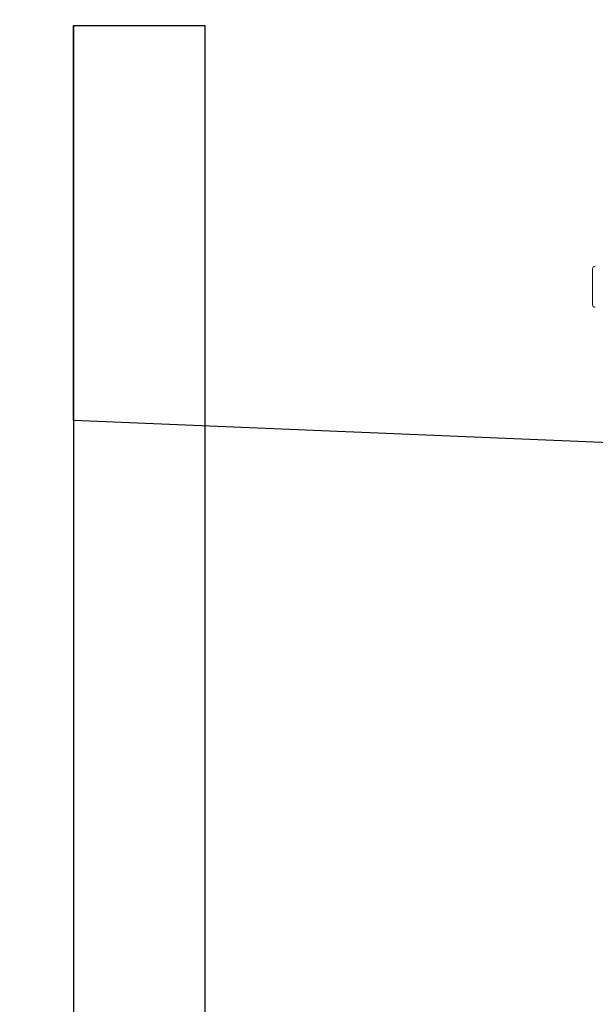
# Model space of a CAD drawing. Extents: x -45 to 35710, y 2123 to 7835.
# Drawn here: x 23673 to 23891, y 5994 to 6368 of the extents above; entities that cross this region are included whole.
import ezdxf

# ---------------------------------------------------------------- set-up
doc = ezdxf.new("R2010")
doc.units = 0
doc.header["$MEASUREMENT"] = 0
doc.layers.get('DEFPOINTS').update_dxf_attribs({"color": 6})
doc.layers.add('DIM', color=1, linetype='Continuous')
doc.styles.add('STYLE1', font='txt')
doc.dimstyles.new('ISO-10', dxfattribs={"dimscale": 10, "dimtxt": 2.5, "dimasz": 0.7, "dimexe": 0.7, "dimexo": 1, "dimgap": 0.5, "dimtad": 1, "dimdec": 0, "dimdsep": 46, "dimtxsty": 'STYLE1', "dimblk": 'DOT', "dimcen": 2.5, "dimclrt": 7, "dimadec": 0, "dimazin": 0, "dimtfac": 1, "dimtdec": 0, "dimtix": 1, "dimtmove": 0, "dimatfit": 3, "dimldrblk": 'DOT', "dimfxl": 1, "dimarcsym": 0})

# ---------------------------------------------------------------- blocks, each defined once
blk = doc.blocks.new('_DOT')
at = {"color": 0, "linetype": 'ByBlock'}
blk.add_line((-0.5, 0), (-1, 0), dxfattribs=at)
at = {"color": 0, "linetype": 'ByBlock', "const_width": 0.5}
blk.add_lwpolyline([(-0.25, 0, 1), (0.25, 0, 1)], format="xyb", close=True, dxfattribs=at)
blk = doc.blocks.new('*D48')
at = {"layer": 'DEFPOINTS', "color": 0, "lineweight": 0}
for p in [(23743.07, 6552.22), (23693.07, 6366.18), (23743.07, 6366.18)]:
    blk.add_point(p, dxfattribs=at)
at = {"layer": 'DIM', "color": 0, "lineweight": -2}
for p, q in [((23693.07, 6376.18), (23693.07, 6559.22)), ((23743.07, 6376.18), (23743.07, 6559.22)), ((23683.07, 6552.22), (23673.07, 6552.22)), ((23693.07, 6552.22), (23743.07, 6552.22)), ((23753.07, 6552.22), (23763.07, 6552.22))]:
    blk.add_line(p, q, dxfattribs=at)
at = {"layer": 'DIM', "color": 0, "lineweight": -2, "xscale": 10, "yscale": 10, "zscale": 10}
blk.add_blockref('_DOT', (23693.07, 6552.22), dxfattribs=at)
at = {"layer": 'DIM', "color": 0, "lineweight": -2, "xscale": 10, "yscale": 10, "zscale": 10, "rotation": 180}
blk.add_blockref('_DOT', (23743.07, 6552.22), dxfattribs=at)
at = {"layer": 'DIM', "color": 7, "insert": (23718.07, 6587.22), "char_height": 60, "attachment_point": 5, "style": 'STYLE1'}
blk.add_mtext('50', dxfattribs=at)
blk = doc.blocks.new('*D49')
at = {"layer": 'DEFPOINTS', "color": 0, "lineweight": 0}
for p in [(24203.07, 6552.22), (24203.07, 6370.53), (23743.07, 6366.18)]:
    blk.add_point(p, dxfattribs=at)
at = {"layer": 'DIM', "color": 0, "lineweight": -2}
for p, q in [((23743.07, 6376.18), (23743.07, 6559.22)), ((24203.07, 6380.53), (24203.07, 6559.22)), ((23753.07, 6552.22), (24193.07, 6552.22))]:
    blk.add_line(p, q, dxfattribs=at)
at = {"layer": 'DIM', "color": 0, "lineweight": -2, "xscale": 10, "yscale": 10, "zscale": 10, "rotation": 180}
blk.add_blockref('_DOT', (23743.07, 6552.22), dxfattribs=at)
at = {"layer": 'DIM', "color": 0, "lineweight": -2, "xscale": 10, "yscale": 10, "zscale": 10}
blk.add_blockref('_DOT', (24203.07, 6552.22), dxfattribs=at)
at = {"layer": 'DIM', "color": 7, "insert": (23973.07, 6587.22), "char_height": 60, "attachment_point": 5, "style": 'STYLE1'}
blk.add_mtext('460', dxfattribs=at)
blk = doc.blocks.new('A$C3B5C4311')
at = {"lineweight": 13}
blk.add_line((0, 56.83), (0, 70.54), dxfattribs=at)
blk.add_open_spline([(0.94, 71.48), (0.38, 71.48), (0, 70.91), (0, 70.54), (0, 70.35), (0, 70.35), (0, 70.35)], degree=3, knots=[0, 0, 0, 0, 1, 1, 1, 2, 2, 2, 2], dxfattribs=at)
blk.add_open_spline([(0, 56.65), (0, 56.27), (0.38, 55.9), (0.94, 55.9)], degree=3, dxfattribs=at)

msp = doc.modelspace()

# ---------------------------------------------------------------- linework, layer by layer
at = {"color": 6}
for p, q in [((23693.07, 6366.18), (23743.07, 6366.18)), ((23693.07, 6216.18), (23693.07, 6366.18)), ((23693.07, 6366.18), (23693.07, 5236.18)), ((23743.07, 6366.18), (23743.07, 5236.18))]:
    msp.add_line(p, q, dxfattribs=at)
msp.add_line((23693.07, 6216.18), (24163.49, 6196.56))

# ---------------------------------------------------------------- block references
at = {"layer": 'DIM'}
msp.add_blockref('A$C3B5C4311', (23890.39, 6203.22), dxfattribs=at)

# ---------------------------------------------------------------- dimensions: what is measured, and where the dimension line sits
at = {"layer": 'DIM', "color": 1}
for base, p1, p2, picture, middle in [((23743.07, 6552.22), (23693.07, 6366.18), (23743.07, 6366.18), '*D48', (23718.07, 6587.22)), ((24203.07, 6552.22), (23743.07, 6366.18), (24203.07, 6370.53), '*D49', (23973.07, 6587.22))]:
    dim = msp.add_linear_dim(base=base, p1=p1, p2=p2, dimstyle='ISO-10', override={"dimtxt": 6, "dimasz": 1}, dxfattribs=at)
    dim.commit()
    dim.dimension.update_dxf_attribs({"geometry": picture, "text_midpoint": middle})

doc.saveas('drawing.dxf')
